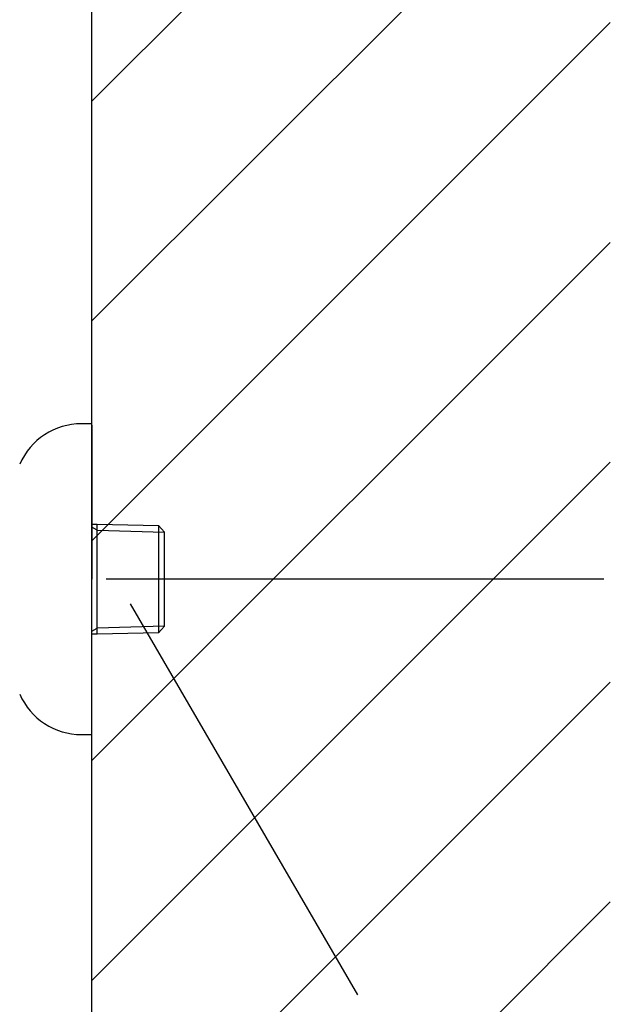
# Model space of a CAD drawing. Extents: x 100 to 4100, y 100 to 2870.
# Drawn here: x 3086 to 3200, y 987 to 1177 of the extents above; entities that cross this region are included whole.
import ezdxf

# ---------------------------------------------------------------- set-up
doc = ezdxf.new("R2010")
doc.units = 0
doc.header["$LTSCALE"] = 8
doc.linetypes.add('CENTER2', pattern=[24, 12, -5, 2, -5])
for name, color, linetype in [('9-0', 7, 'CONTINUOUS'), ('9-1', 1, 'CENTER2'), ('A-1', 4, 'CONTINUOUS')]:
    doc.layers.add(name, color=color, linetype=linetype)

msp = doc.modelspace()

# ---------------------------------------------------------------- linework, layer by layer
at = {"layer": '1-0', "color": 7, "linetype": 'CONTINUOUS'}
for p, q in [((3100, 755), (3100, 1759)), ((3100, 1161.26), (3200, 1261.26)), ((3100, 1118.83), (3200, 1218.83)), ((3100, 1076.41), (3200, 1176.41)), ((3100, 1033.98), (3200, 1133.98)), ((3100, 991.55), (3200, 1091.55)), ((3100, 949.13), (3200, 1049.13)), ((3100, 906.7), (3200, 1006.7))]:
    msp.add_line(p, q, dxfattribs=at)
at = {"layer": '9-0', "color": 5, "linetype": 'CONTINUOUS'}
for p, q in [((3100, 1099), (3098, 1099)), ((3100, 1098.7), (3100, 1099)), ((3100, 1098.7), (3100, 1069)), ((3100, 1079.63), (3101, 1079.6)), ((3101, 1059.56), (3101, 1079.6)), ((3101, 1079.6), (3112.84, 1079.33)), ((3112.84, 1079.33), (3114, 1078.1)), ((3112.84, 1079.33), (3112.84, 1059.83)), ((3101, 1078.44), (3100, 1079.02)), ((3101, 1078.44), (3114, 1078.1)), ((3114, 1078.1), (3114, 1078.1)), ((3114, 1059.9), (3114, 1078.1)), ((3100, 1039), (3100, 1069)), ((3100, 1058.98), (3101, 1059.56)), ((3114, 1059.9), (3101, 1059.56)), ((3101, 1058.4), (3101, 1059.56)), ((3112.84, 1058.67), (3101, 1058.4)), ((3114, 1059.9), (3112.84, 1058.67)), ((3112.84, 1059.83), (3112.84, 1058.67)), ((3114, 1059.9), (3114, 1059.9)), ((3101, 1058.4), (3100, 1058.37)), ((3098, 1039), (3100, 1039))]:
    msp.add_line(p, q, dxfattribs=at)
for centre, start, end in [((3098, 1086), 90, 156.444), ((3098, 1052), 203.556, 270)]:
    msp.add_arc(centre, 13, start, end, dxfattribs=at)
at = {"layer": '9-1', "color": 16, "linetype": 'CENTER2'}
msp.add_line((3198.74, 1069), (2977.8, 1069), dxfattribs=at)
at = {"layer": 'A-1', "color": 4, "linetype": 'CONTINUOUS'}
msp.add_line((3107.36, 1064.24), (3151.27, 988.81), dxfattribs=at)

doc.saveas('drawing.dxf')
